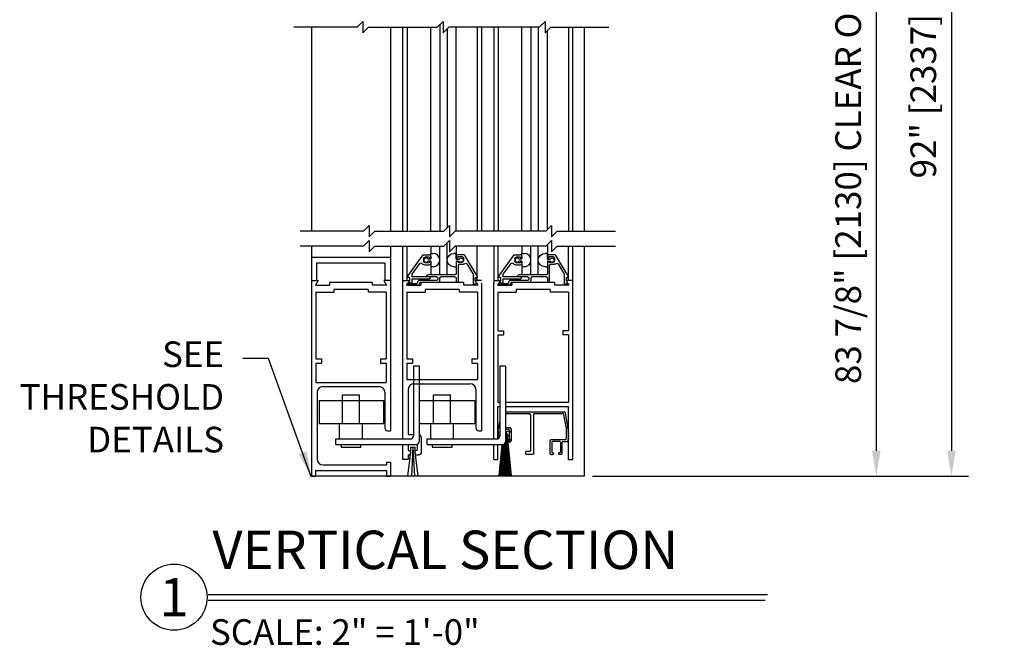
# Model space of a CAD drawing. Extents: x 593 to 1404, y 1272 to 2072.
# Drawn here: x 666 to 687, y 1310 to 1324 of the extents above; entities that cross this region are included whole.
import ezdxf
from ezdxf.enums import TextEntityAlignment as Align

# ---------------------------------------------------------------- set-up
doc = ezdxf.new("R2010")
doc.units = 0
doc.header["$MEASUREMENT"] = 0
doc.header["$PDMODE"] = 2
doc.header["$PDSIZE"] = -2
doc.layers.get('DEFPOINTS').update_dxf_attribs({"linetype": 'CONTINUOUS'})
for name, color, linetype in [('G-DETL-DIMS', 31, 'CONTINUOUS'), ('G-DETL-FINE', 32, 'CONTINUOUS'), ('G-DETL-TEXT', 31, 'CONTINUOUS'), ('G-DETL-TITL', 30, 'CONTINUOUS')]:
    doc.layers.add(name, color=color, linetype=linetype)
doc.styles.add('ROMAND150', font='ROMAND.SHX', dxfattribs={"height": 0.84375})
doc.styles.get("Standard").update_dxf_attribs({"font": 'romans.shx'})
doc.dimstyles.new('DIM6', dxfattribs={"dimscale": 6, "dimtxt": 0.09375, "dimasz": 0.09375, "dimexe": 0.0625, "dimexo": 0.03125, "dimgap": 0.03125, "dimtad": 1, "dimdec": 3, "dimzin": 4, "dimdsep": 46, "dimlunit": 5, "dimtxsty": 'Standard', "dimcen": -0.0625, "dimadec": 0, "dimazin": 0, "dimtfac": 1, "dimtdec": 3, "dimtofl": 0, "dimtmove": 0, "dimatfit": 3, "dimfxl": 0.06, "dimfrac": 2, "dimtolj": 1, "dimtzin": 4, "dimarcsym": 0})
doc.dimstyles.new('DIM6$7', dxfattribs={"dimscale": 6, "dimtxt": 0.09375, "dimasz": 0.09375, "dimexe": 0.0625, "dimexo": 0.03125, "dimgap": 0.03125, "dimtad": 0, "dimdec": 3, "dimzin": 4, "dimdsep": 46, "dimlunit": 5, "dimtxsty": 'Standard', "dimcen": -0.0625, "dimadec": 0, "dimazin": 0, "dimtfac": 1, "dimtdec": 3, "dimtofl": 0, "dimtmove": 0, "dimatfit": 3, "dimfxl": 0.06, "dimfrac": 2, "dimtolj": 1, "dimtzin": 4, "dimarcsym": 0})

# ---------------------------------------------------------------- blocks, each defined once
blk = doc.blocks.new('*D227')
at = {"layer": 'DEFPOINTS', "color": 0, "transparency": 16777216}
for p in [(678.215, 1328.814), (678.215, 1313.649), (684.63, 1313.649)]:
    blk.add_point(p, dxfattribs=at)
at = {"layer": 'G-DETL-DIMS', "color": 0, "lineweight": -2, "transparency": 16777216}
for p, q in [((678.402, 1328.814), (685.005, 1328.814)), ((684.63, 1328.251), (684.63, 1314.211)), ((678.402, 1313.649), (685.005, 1313.649))]:
    blk.add_line(p, q, dxfattribs=at)
at = {"layer": 'G-DETL-DIMS', "color": 0, "transparency": 16777216}
for points in [[(684.536, 1328.251), (684.723, 1328.251), (684.63, 1328.814)], [(684.536, 1314.211), (684.723, 1314.211), (684.63, 1313.649)]]:
    blk.add_solid(points, dxfattribs=at)
at = {"layer": 'G-DETL-DIMS', "color": 0, "transparency": 16777216, "insert": (684.014, 1321.155), "char_height": 0.5625, "attachment_point": 5, "rotation": 90}
blk.add_mtext('\\A1;83 7/8" [2130] CLEAR OPENING', dxfattribs=at)
blk = doc.blocks.new('*D228')
at = {"layer": 'DEFPOINTS', "color": 0, "transparency": 16777216}
for p in [(678.218, 1336.956), (678.215, 1313.649), (686.28, 1313.649)]:
    blk.add_point(p, dxfattribs=at)
at = {"layer": 'G-DETL-DIMS', "color": 0, "lineweight": -2, "transparency": 16777216}
for p, q in [((678.405, 1336.956), (686.655, 1336.956)), ((686.28, 1336.393), (686.28, 1314.211)), ((678.402, 1313.649), (686.655, 1313.649))]:
    blk.add_line(p, q, dxfattribs=at)
at = {"layer": 'G-DETL-DIMS', "color": 0, "transparency": 16777216}
for points in [[(686.186, 1336.393), (686.373, 1336.393), (686.28, 1336.956)], [(686.186, 1314.211), (686.373, 1314.211), (686.28, 1313.649)]]:
    blk.add_solid(points, dxfattribs=at)
at = {"layer": 'G-DETL-DIMS', "color": 0, "transparency": 16777216, "insert": (685.663, 1325.252), "char_height": 0.5625, "attachment_point": 5, "rotation": 90}
blk.add_mtext('\\A1;92" [2337] PACKAGE HEIGHT', dxfattribs=at)

msp = doc.modelspace()

# ---------------------------------------------------------------- linework, layer by layer
at = {"layer": 'G-DETL-FINE'}
for p, q in [((672.2288, 1323.51), (672.2288, 1319.0339)), ((673.9646, 1323.51), (673.9646, 1319.0339)), ((674.2297, 1323.51), (674.2297, 1319.0339)), ((674.329, 1323.51), (674.329, 1319.0339)), ((674.8478, 1319.0339), (674.8478, 1323.51)), ((675.0479, 1323.5652), (675.0479, 1319.0339)), ((675.4097, 1319.0339), (675.4097, 1323.51)), ((675.8693, 1323.51), (675.8693, 1319.0339)), ((675.9659, 1323.51), (675.9659, 1319.0339)), ((676.2307, 1323.51), (676.2307, 1319.0339)), ((676.3295, 1323.51), (676.3295, 1319.0339)), ((676.8485, 1319.0339), (676.8485, 1323.51)), ((677.0486, 1323.51), (677.0486, 1319.0339)), ((677.2103, 1323.51), (677.2103, 1319.0339)), ((677.8698, 1323.51), (677.8698, 1319.0339)), ((677.9665, 1319.0339), (677.9665, 1323.51)), ((678.2148, 1323.51), (678.2148, 1319.0339)), ((675.2096, 1323.4768), (675.2096, 1319.111)), ((677.4104, 1319.0725), (677.4104, 1323.4383)), ((675.2094, 1318.0732), (675.2094, 1318.7776)), ((672.2288, 1318.7007), (672.2288, 1313.6486)), ((673.9646, 1318.7007), (673.9646, 1314.6491)), ((674.2297, 1318.7007), (674.2297, 1314.4703)), ((674.3286, 1317.9525), (674.3286, 1318.7007)), ((674.8476, 1318.7007), (674.8476, 1318.545)), ((674.8476, 1318.545), (674.9006, 1318.545)), ((674.8476, 1318.4205), (674.8476, 1318.545)), ((675.0477, 1318.0732), (675.0477, 1318.7007)), ((675.4095, 1318.545), (675.3564, 1318.545)), ((675.4095, 1318.7007), (675.4095, 1318.5354)), ((675.4095, 1318.4205), (675.4095, 1318.545)), ((675.8689, 1317.9525), (675.8689, 1318.7007)), ((676.2307, 1318.7007), (676.2307, 1317.8915)), ((676.3295, 1317.9525), (676.3295, 1318.7007)), ((676.8485, 1318.7007), (676.8485, 1318.545)), ((676.8485, 1318.4205), (676.8485, 1318.545)), ((676.8485, 1318.545), (676.9016, 1318.545)), ((677.0486, 1318.0732), (677.0486, 1318.7007)), ((677.2103, 1318.0732), (677.2103, 1318.7007)), ((677.4104, 1318.545), (677.3574, 1318.545)), ((677.4104, 1318.7394), (677.4104, 1318.5354)), ((677.4104, 1318.4205), (677.4104, 1318.545)), ((677.8698, 1317.9525), (677.8698, 1318.7007)), ((677.9665, 1314.0147), (677.9665, 1318.7007)), ((678.2148, 1318.7007), (678.2148, 1313.6486)), ((673.9643, 1318.4525), (672.2293, 1318.4525)), ((673.8393, 1318.3275), (672.3393, 1318.3275)), ((672.3393, 1318.3275), (672.3393, 1317.9525)), ((673.8393, 1318.3275), (673.8393, 1317.9525)), ((674.335, 1318.04), (674.6811, 1318.5154)), ((674.6047, 1318.3237), (674.4306, 1318.0846)), ((674.6811, 1318.5154), (674.8068, 1318.5154)), ((674.6917, 1318.4333), (674.6917, 1318.3703)), ((674.8168, 1318.4644), (674.7227, 1318.4644)), ((674.8168, 1318.3393), (674.7227, 1318.3393)), ((674.8476, 1318.4205), (674.7846, 1318.4205)), ((674.8476, 1318.3745), (674.7846, 1318.3745)), ((674.8168, 1318.4644), (674.8168, 1318.4331)), ((674.8478, 1318.4331), (674.8168, 1318.4331)), ((674.8168, 1318.3705), (674.8168, 1318.3393)), ((674.8478, 1318.3705), (674.8168, 1318.3705)), ((674.8476, 1318.3745), (674.8476, 1318.0732)), ((674.8478, 1318.4744), (674.8478, 1318.4331)), ((674.8478, 1318.3705), (674.8478, 1318.3293)), ((675.4095, 1318.4734), (675.4095, 1318.4524)), ((675.4095, 1318.4205), (675.4727, 1318.4205)), ((675.4095, 1318.3745), (675.4095, 1318.2499)), ((675.4095, 1318.3745), (675.4727, 1318.3745)), ((675.4095, 1318.3693), (675.4095, 1318.1042)), ((675.4195, 1318.4423), (675.4305, 1318.4423)), ((675.4195, 1318.3793), (675.4305, 1318.3793)), ((675.4405, 1318.4634), (675.4405, 1318.4524)), ((675.4405, 1318.3693), (675.4405, 1318.3583)), ((675.5801, 1318.5144), (675.4505, 1318.5144)), ((675.4505, 1318.4734), (675.5345, 1318.4734)), ((675.4505, 1318.3483), (675.5345, 1318.3483)), ((675.5655, 1318.4423), (675.5655, 1318.3793)), ((675.5801, 1318.5144), (675.8665, 1318.0378)), ((675.6422, 1318.3121), (675.7766, 1318.0882)), ((676.3359, 1318.04), (676.6821, 1318.5154)), ((676.6056, 1318.3237), (676.4316, 1318.0846)), ((676.6821, 1318.5154), (676.8077, 1318.5154)), ((676.6927, 1318.4333), (676.6927, 1318.3703)), ((676.8177, 1318.4644), (676.7237, 1318.4644)), ((676.8177, 1318.3393), (676.7237, 1318.3393)), ((676.8485, 1318.4205), (676.7855, 1318.4205)), ((676.8485, 1318.3745), (676.7855, 1318.3745)), ((676.8177, 1318.4644), (676.8177, 1318.4331)), ((676.8487, 1318.4331), (676.8177, 1318.4331)), ((676.8177, 1318.3705), (676.8177, 1318.3393)), ((676.8487, 1318.3705), (676.8177, 1318.3705)), ((676.8485, 1318.3745), (676.8485, 1318.0732)), ((676.8487, 1318.4744), (676.8487, 1318.4331)), ((676.8487, 1318.3705), (676.8487, 1318.3293)), ((677.4104, 1318.4734), (677.4104, 1318.4524)), ((677.4104, 1318.4205), (677.4736, 1318.4205)), ((677.4104, 1318.3745), (677.4104, 1318.2499)), ((677.4104, 1318.3745), (677.4736, 1318.3745)), ((677.4104, 1318.3693), (677.4104, 1318.1042)), ((677.4204, 1318.4423), (677.4314, 1318.4423)), ((677.4204, 1318.3793), (677.4314, 1318.3793)), ((677.4414, 1318.4634), (677.4414, 1318.4524)), ((677.4414, 1318.3693), (677.4414, 1318.3583)), ((677.5811, 1318.5144), (677.4514, 1318.5144)), ((677.4514, 1318.4734), (677.5355, 1318.4734)), ((677.4514, 1318.3483), (677.5355, 1318.3483)), ((677.5665, 1318.4423), (677.5665, 1318.3793)), ((677.5811, 1318.5144), (677.8674, 1318.0378)), ((677.6431, 1318.3121), (677.7776, 1318.0882)), ((674.8068, 1318.2883), (674.7227, 1318.2883)), ((674.9006, 1318.2499), (674.8476, 1318.2499)), ((675.3564, 1318.2499), (675.4095, 1318.2499)), ((675.4505, 1318.2763), (675.4505, 1317.9161)), ((675.4815, 1318.3073), (675.5655, 1318.3073)), ((676.8077, 1318.2883), (676.7237, 1318.2883)), ((676.9016, 1318.2499), (676.8485, 1318.2499)), ((677.3574, 1318.2499), (677.4104, 1318.2499)), ((677.4514, 1318.2763), (677.4514, 1317.9161)), ((677.4824, 1318.3073), (677.5665, 1318.3073)), ((672.2286, 1317.9525), (672.3772, 1317.9525)), ((672.3772, 1317.9525), (672.3148, 1317.8445)), ((673.5648, 1317.9055), (672.6284, 1317.9055)), ((672.6284, 1317.9055), (672.6284, 1317.8445)), ((673.5648, 1317.9055), (673.5648, 1317.8445)), ((673.9646, 1317.9525), (673.8159, 1317.9525)), ((673.8159, 1317.9525), (673.8781, 1317.8445)), ((674.2295, 1317.9525), (674.3782, 1317.9525)), ((674.3782, 1317.9525), (674.3158, 1317.8445)), ((674.326, 1317.8601), (674.338, 1317.8811)), ((674.3468, 1317.8861), (674.5379, 1317.8861)), ((674.3796, 1318.0151), (674.3476, 1318.0151)), ((674.3796, 1317.9525), (674.3572, 1317.9135)), ((674.4306, 1317.8901), (674.3706, 1317.8901)), ((674.3796, 1318.0151), (674.3796, 1317.9525)), ((674.4306, 1318.0846), (674.4306, 1318.0292)), ((674.8168, 1318.0292), (674.4306, 1318.0292)), ((674.4306, 1317.9781), (674.4306, 1317.8901)), ((674.8168, 1317.9781), (674.4306, 1317.9781)), ((674.5579, 1317.9079), (674.5579, 1317.9061)), ((674.9713, 1317.9491), (674.5989, 1317.9491)), ((675.0023, 1317.9061), (674.6189, 1317.9061)), ((675.5657, 1317.9055), (674.6293, 1317.9055)), ((674.6293, 1317.9055), (674.6293, 1317.8445)), ((675.3785, 1318.0732), (674.7808, 1318.0732)), ((674.9713, 1318.0322), (674.7808, 1318.0322)), ((674.8168, 1318.0292), (674.8424, 1318.0035)), ((674.8424, 1318.0035), (674.8168, 1317.9781)), ((675.0023, 1318.0011), (675.0023, 1317.9799)), ((675.0433, 1318.0011), (675.0433, 1317.9469)), ((675.3785, 1318.0322), (675.0743, 1318.0322)), ((675.4095, 1318.0011), (675.4095, 1317.9161)), ((675.4405, 1317.9061), (675.4195, 1317.9061)), ((675.5657, 1317.9055), (675.5657, 1317.8445)), ((675.7766, 1318.0882), (675.7766, 1317.8751)), ((675.9655, 1317.9525), (675.8169, 1317.9525)), ((675.8169, 1317.9525), (675.8791, 1317.8445)), ((675.8177, 1318.0041), (675.8177, 1317.9521)), ((675.8177, 1317.9521), (675.8497, 1317.8967)), ((675.8277, 1318.0141), (675.8531, 1318.0141)), ((675.8481, 1317.8847), (675.8315, 1317.8679)), ((675.9655, 1317.8915), (675.9655, 1314.6491)), ((676.2305, 1317.9525), (676.3791, 1317.9525)), ((676.2307, 1317.9525), (676.3791, 1317.9525)), ((676.2307, 1314.4703), (676.2307, 1317.8915)), ((676.3791, 1317.9525), (676.3167, 1317.8445)), ((676.3269, 1317.8601), (676.3389, 1317.8811)), ((676.3477, 1317.8861), (676.5388, 1317.8861)), ((676.3805, 1318.0151), (676.3485, 1318.0151)), ((676.3805, 1317.9525), (676.3581, 1317.9135)), ((676.4316, 1317.8901), (676.3715, 1317.8901)), ((676.3805, 1318.0151), (676.3805, 1317.9525)), ((676.4316, 1318.0846), (676.4316, 1318.0292)), ((676.8177, 1318.0292), (676.4316, 1318.0292)), ((676.8177, 1317.9781), (676.4316, 1317.9781)), ((676.4316, 1317.9781), (676.4316, 1317.8901)), ((676.5588, 1317.9079), (676.5588, 1317.9061)), ((676.9722, 1317.9491), (676.5998, 1317.9491)), ((677.0032, 1317.9061), (676.6198, 1317.9061)), ((677.5667, 1317.9055), (676.6302, 1317.9055)), ((676.6302, 1317.9055), (676.6302, 1317.8445)), ((677.3794, 1318.0732), (676.7817, 1318.0732)), ((676.9722, 1318.0322), (676.7817, 1318.0322)), ((676.8177, 1318.0292), (676.8433, 1318.0035)), ((676.8433, 1318.0035), (676.8177, 1317.9781)), ((677.0032, 1318.0011), (677.0032, 1317.9799)), ((677.0442, 1318.0011), (677.0442, 1317.9469)), ((677.3794, 1318.0322), (677.0753, 1318.0322)), ((677.4104, 1318.0011), (677.4104, 1317.9161)), ((677.4414, 1317.9061), (677.4204, 1317.9061)), ((677.5667, 1317.9055), (677.5667, 1317.8445)), ((677.7776, 1318.0882), (677.7776, 1317.8751)), ((677.9665, 1317.9525), (677.8178, 1317.9525)), ((677.8178, 1317.9525), (677.88, 1317.8445)), ((677.8186, 1318.0041), (677.8186, 1317.9521)), ((677.8186, 1317.9521), (677.8506, 1317.8967)), ((677.8286, 1318.0141), (677.854, 1318.0141)), ((677.849, 1317.8847), (677.8324, 1317.8679)), ((672.3148, 1317.8445), (672.6284, 1317.8445)), ((672.3218, 1317.6904), (672.3218, 1316.2259)), ((672.3218, 1317.6904), (672.7214, 1317.6904)), ((673.4718, 1317.7514), (672.7214, 1317.7514)), ((672.7214, 1317.7514), (672.7214, 1317.6904)), ((673.4718, 1317.7514), (673.4718, 1317.6904)), ((673.8715, 1317.6904), (673.4718, 1317.6904)), ((673.8781, 1317.8445), (673.5648, 1317.8445)), ((673.8715, 1317.6904), (673.8715, 1316.2259)), ((674.3158, 1317.8445), (674.6293, 1317.8445)), ((674.3228, 1317.6904), (674.3228, 1316.2259)), ((674.3228, 1317.6904), (674.7227, 1317.6904)), ((674.5579, 1317.8451), (674.3346, 1317.8451)), ((675.4731, 1317.7514), (674.7227, 1317.7514)), ((674.7227, 1317.7514), (674.7227, 1317.6904)), ((675.4731, 1317.7514), (675.4731, 1317.6904)), ((675.8729, 1317.6904), (675.4731, 1317.6904)), ((675.8791, 1317.8445), (675.5657, 1317.8445)), ((675.8245, 1317.8651), (675.7866, 1317.8651)), ((675.8725, 1317.6904), (675.8725, 1316.2259)), ((676.3167, 1317.8445), (676.6302, 1317.8445)), ((676.3237, 1317.6904), (676.3237, 1316.8455)), ((676.3237, 1317.6904), (676.7233, 1317.6904)), ((676.5588, 1317.8451), (676.3355, 1317.8451)), ((677.4736, 1317.7514), (676.7233, 1317.7514)), ((676.7233, 1317.7514), (676.7233, 1317.6904)), ((677.4736, 1317.7514), (677.4736, 1317.6904)), ((677.8734, 1317.6904), (677.4736, 1317.6904)), ((677.88, 1317.8445), (677.5667, 1317.8445)), ((677.8254, 1317.8651), (677.7876, 1317.8651)), ((677.8734, 1317.6904), (677.8734, 1316.8455)), ((672.2281, 1317.2255), (672.2299, 1313.6486)), ((676.3237, 1316.8455), (676.4488, 1316.8455)), ((676.4488, 1316.8455), (676.4488, 1316.7524)), ((677.7484, 1316.8455), (677.7484, 1316.7524)), ((677.8734, 1316.8455), (677.7484, 1316.8455)), ((676.3237, 1316.7524), (676.3237, 1315.2788)), ((676.3237, 1316.7524), (676.4488, 1316.7524)), ((677.8734, 1316.7524), (677.7484, 1316.7524)), ((677.8734, 1316.7524), (677.8734, 1315.2788)), ((672.3218, 1316.2259), (672.4469, 1316.2259)), ((672.4469, 1316.2259), (672.4469, 1316.1328)), ((673.7465, 1316.2259), (673.7465, 1316.1328)), ((673.7465, 1316.2259), (673.8715, 1316.2259)), ((674.3228, 1316.2259), (674.4478, 1316.2259)), ((674.4478, 1316.2259), (674.4478, 1316.1328)), ((675.7474, 1316.2259), (675.8725, 1316.2259)), ((675.7474, 1316.2259), (675.7474, 1316.1328)), ((672.3218, 1316.1328), (672.4469, 1316.1328)), ((672.3218, 1316.1328), (672.3218, 1315.7117)), ((673.7465, 1316.1328), (673.8715, 1316.1328)), ((673.8715, 1316.1328), (673.8715, 1315.7978)), ((673.8715, 1316.0723), (673.8715, 1315.7117)), ((674.3228, 1316.1328), (674.4478, 1316.1328)), ((674.3228, 1316.1328), (674.3228, 1315.7743)), ((674.469, 1316.0729), (674.469, 1314.5329)), ((674.469, 1316.0729), (674.5941, 1316.0729)), ((674.5941, 1316.0729), (674.5941, 1314.4078)), ((675.7474, 1316.1328), (675.8725, 1316.1328)), ((675.8725, 1316.1328), (675.8725, 1315.7743)), ((676.3622, 1316.0729), (676.3622, 1314.5329)), ((676.3622, 1316.0729), (676.4873, 1316.0729)), ((676.4873, 1316.0729), (676.4873, 1314.4078)), ((674.3228, 1315.7743), (675.8725, 1315.7743)), ((672.3218, 1315.7117), (673.8715, 1315.7117)), ((672.4789, 1315.6187), (673.7145, 1315.6187)), ((674.3548, 1315.5562), (674.3548, 1314.5646)), ((674.4798, 1315.6812), (675.7154, 1315.6812)), ((675.8405, 1315.5562), (675.8405, 1314.7116)), ((672.3538, 1315.4936), (672.3538, 1314.0238)), ((672.3956, 1315.3123), (673.8125, 1315.3123)), ((672.3956, 1315.3123), (672.3956, 1314.8121)), ((672.9091, 1315.4374), (673.2843, 1315.4374)), ((672.9091, 1314.8121), (672.9091, 1315.4374)), ((673.2843, 1314.8121), (673.2843, 1315.4374)), ((673.8125, 1315.3123), (673.8125, 1314.8121)), ((673.8395, 1315.4936), (673.8395, 1314.7116)), ((674.5941, 1315.3123), (675.8134, 1315.3123)), ((674.91, 1315.4374), (675.2852, 1315.4374)), ((674.91, 1314.8121), (674.91, 1315.4374)), ((675.2852, 1314.8121), (675.2852, 1315.4374)), ((675.8134, 1315.3123), (675.8134, 1314.8121)), ((676.3237, 1315.2788), (676.3622, 1315.2788)), ((676.3237, 1314.4751), (676.3237, 1315.1857)), ((676.3237, 1315.1857), (676.3622, 1315.1857)), ((676.4873, 1315.2788), (677.8734, 1315.2788)), ((676.4873, 1315.1857), (677.8734, 1315.1857)), ((676.4873, 1315.0681), (677.7761, 1315.0681)), ((677.8734, 1314.0147), (677.8734, 1315.1857)), ((676.4873, 1315.029), (677.006, 1315.029)), ((677.0354, 1314.9996), (677.0354, 1314.2116)), ((677.1039, 1314.9996), (677.1039, 1314.1432)), ((677.1332, 1315.029), (677.7433, 1315.029)), ((677.8207, 1314.7296), (677.7722, 1315.0047)), ((677.8689, 1314.6817), (677.805, 1315.0438)), ((672.3956, 1314.8121), (673.8125, 1314.8121)), ((672.8466, 1314.4703), (672.8466, 1314.8121)), ((673.3468, 1314.4703), (673.3468, 1314.8121)), ((673.9021, 1314.6491), (673.9646, 1314.6491)), ((674.5941, 1314.8121), (675.8134, 1314.8121)), ((674.8475, 1314.4703), (674.8475, 1314.8121)), ((675.3477, 1314.4703), (675.3477, 1314.8121)), ((675.903, 1314.6491), (675.9655, 1314.6491)), ((676.3287, 1314.6623), (676.3183, 1314.6519)), ((676.3377, 1314.6325), (676.3183, 1314.6519)), ((676.333, 1314.6817), (676.3622, 1314.8475)), ((676.333, 1314.6726), (676.333, 1314.6817)), ((676.4873, 1314.7208), (676.5817, 1314.7208)), ((676.4873, 1314.6817), (676.5573, 1314.6817)), ((676.5812, 1314.6465), (676.5646, 1314.6465)), ((676.5719, 1314.667), (676.5719, 1314.4518)), ((676.5812, 1314.6298), (676.5812, 1314.6465)), ((676.6111, 1314.6915), (676.6111, 1314.4273)), ((677.8207, 1314.7296), (677.8207, 1314.4807)), ((677.8641, 1314.6325), (677.8835, 1314.6519)), ((677.8689, 1314.6726), (677.8689, 1314.6817)), ((677.8732, 1314.6623), (677.8835, 1314.6519)), ((672.7619, 1314.4703), (674.4065, 1314.4703)), ((672.7619, 1314.3453), (672.7619, 1314.4703)), ((674.3548, 1314.5646), (674.469, 1314.5646)), ((674.6409, 1314.502), (674.6409, 1314.1809)), ((674.7712, 1314.4703), (676.2997, 1314.4703)), ((674.7712, 1314.3453), (674.7712, 1314.4703)), ((676.3377, 1314.6117), (676.3183, 1314.5923)), ((676.3373, 1314.5733), (676.3183, 1314.5923)), ((676.3373, 1314.5526), (676.3183, 1314.5336)), ((676.3377, 1314.5142), (676.3183, 1314.5336)), ((676.3377, 1314.4934), (676.3183, 1314.474)), ((676.3189, 1314.4734), (676.3183, 1314.474)), ((676.5323, 1314.5419), (676.4855, 1314.4951)), ((676.4891, 1314.6059), (676.4873, 1314.6041)), ((676.4919, 1314.6052), (676.4873, 1314.6006)), ((676.4945, 1314.6044), (676.4873, 1314.5972)), ((676.4873, 1314.6038), (676.5325, 1314.5586)), ((676.4971, 1314.6035), (676.4873, 1314.5937)), ((676.4995, 1314.6025), (676.4873, 1314.5903)), ((676.5019, 1314.6014), (676.4873, 1314.5868)), ((676.4873, 1314.6004), (676.5329, 1314.5548)), ((676.5041, 1314.6002), (676.4873, 1314.5833)), ((676.5063, 1314.5989), (676.4873, 1314.5799)), ((676.5084, 1314.5975), (676.4873, 1314.5764)), ((676.4873, 1314.5969), (676.533, 1314.5512)), ((676.5104, 1314.5961), (676.4873, 1314.573)), ((676.5124, 1314.5946), (676.4873, 1314.5695)), ((676.4873, 1314.5935), (676.533, 1314.5478)), ((676.5142, 1314.593), (676.4873, 1314.566)), ((676.516, 1314.5913), (676.4873, 1314.5626)), ((676.4873, 1314.59), (676.5327, 1314.5446)), ((676.5177, 1314.5896), (676.4873, 1314.5591)), ((676.5194, 1314.5877), (676.4873, 1314.5557)), ((676.4873, 1314.5865), (676.5323, 1314.5416)), ((676.5209, 1314.5858), (676.4873, 1314.5522)), ((676.5224, 1314.5839), (676.4873, 1314.5487)), ((676.4873, 1314.5831), (676.5317, 1314.5387)), ((676.5238, 1314.5818), (676.4873, 1314.5453)), ((676.5251, 1314.5797), (676.4873, 1314.5418)), ((676.4873, 1314.5796), (676.531, 1314.5359)), ((676.5264, 1314.5775), (676.4873, 1314.5384)), ((676.4873, 1314.5762), (676.5302, 1314.5332)), ((676.5275, 1314.5752), (676.4873, 1314.5349)), ((676.5286, 1314.5728), (676.4873, 1314.5315)), ((676.4873, 1314.5727), (676.5293, 1314.5307)), ((676.5296, 1314.5703), (676.4873, 1314.528)), ((676.4873, 1314.5692), (676.5283, 1314.5282)), ((676.5305, 1314.5677), (676.4873, 1314.5245)), ((676.4873, 1314.5658), (676.5272, 1314.5259)), ((676.5312, 1314.565), (676.4873, 1314.5211)), ((676.4873, 1314.5623), (676.526, 1314.5236)), ((676.5319, 1314.5622), (676.4873, 1314.5176)), ((676.5324, 1314.5593), (676.4873, 1314.5142)), ((676.4873, 1314.5589), (676.5248, 1314.5214)), ((676.5328, 1314.5562), (676.4873, 1314.5107)), ((676.4873, 1314.5554), (676.5234, 1314.5193)), ((676.533, 1314.553), (676.4873, 1314.5072)), ((676.4873, 1314.552), (676.522, 1314.5173)), ((676.533, 1314.5495), (676.4873, 1314.5038)), ((676.4873, 1314.5485), (676.5205, 1314.5153)), ((676.5328, 1314.5459), (676.4873, 1314.5003)), ((676.4873, 1314.545), (676.5189, 1314.5135)), ((676.4873, 1314.5416), (676.5172, 1314.5117)), ((676.4873, 1314.5381), (676.5155, 1314.5099)), ((676.4873, 1314.5347), (676.5137, 1314.5083)), ((676.4873, 1314.5312), (676.5118, 1314.5067)), ((676.4873, 1314.5277), (676.5098, 1314.5052)), ((676.4873, 1314.5243), (676.5078, 1314.5038)), ((676.4873, 1314.5208), (676.5057, 1314.5025)), ((676.4873, 1314.5174), (676.5035, 1314.5012)), ((676.4873, 1314.5139), (676.5012, 1314.5)), ((676.4873, 1314.5105), (676.4988, 1314.4989)), ((676.4873, 1314.507), (676.4963, 1314.498)), ((676.4873, 1314.5035), (676.4938, 1314.4971)), ((676.4873, 1314.5001), (676.4911, 1314.4963)), ((676.4873, 1314.4966), (676.4883, 1314.4956)), ((676.4873, 1314.4371), (676.5812, 1314.4371)), ((676.4883, 1314.5509), (676.514, 1313.6494)), ((676.4885, 1314.6061), (676.5318, 1314.5628)), ((676.5315, 1314.5376), (676.4898, 1314.496)), ((676.4932, 1314.6049), (676.5305, 1314.5675)), ((676.4942, 1314.5509), (676.5264, 1313.65)), ((676.53, 1314.5327), (676.4947, 1314.4974)), ((676.4986, 1314.6029), (676.5285, 1314.573)), ((676.5, 1314.5509), (676.537, 1313.6507)), ((676.5277, 1314.5269), (676.5005, 1314.4997)), ((676.5057, 1314.5993), (676.5249, 1314.58)), ((676.5059, 1314.5509), (676.5478, 1313.6515)), ((676.5231, 1314.5188), (676.5086, 1314.5044)), ((676.5118, 1314.5509), (676.5616, 1313.6527)), ((676.5176, 1314.5509), (676.5746, 1313.654)), ((676.5235, 1314.5509), (676.5864, 1313.6561)), ((676.5294, 1314.4867), (676.5999, 1313.6571)), ((676.5573, 1314.4371), (676.5304, 1314.4371)), ((676.5304, 1314.4371), (676.5304, 1314.4127)), ((676.5352, 1314.4703), (676.6114, 1313.6588)), ((676.5812, 1314.4371), (676.5812, 1314.4537)), ((677.4651, 1314.422), (677.4651, 1314.1578)), ((677.7913, 1314.4513), (677.4945, 1314.4513)), ((677.8598, 1314.4442), (677.8598, 1314.4273)), ((677.8598, 1314.4442), (677.8598, 1314.4269)), ((677.8641, 1314.6117), (677.8835, 1314.5923)), ((677.8641, 1314.5142), (677.8835, 1314.5336)), ((677.8641, 1314.4934), (677.8835, 1314.474)), ((677.8641, 1314.4546), (677.8835, 1314.474)), ((677.8646, 1314.5733), (677.8835, 1314.5923)), ((677.8646, 1314.5526), (677.8835, 1314.5336)), ((672.7619, 1314.3453), (674.5315, 1314.3453)), ((672.8778, 1314.3453), (672.8778, 1314.2904)), ((672.8778, 1314.2904), (673.3155, 1314.2904)), ((673.3155, 1314.2904), (673.3155, 1314.3453)), ((674.2297, 1314.3453), (674.2297, 1314.0238)), ((674.3548, 1314.3453), (674.3548, 1314.2384)), ((674.3818, 1314.2114), (674.4028, 1314.2114)), ((674.4028, 1314.289), (674.4998, 1314.289)), ((674.4028, 1314.289), (674.4028, 1314.1874)), ((674.4028, 1314.2114), (674.4028, 1314.1494)), ((674.4513, 1314.289), (674.4227, 1313.6486)), ((674.4513, 1314.289), (674.4943, 1313.6486)), ((674.4998, 1314.289), (674.4998, 1314.1874)), ((674.4998, 1314.2114), (674.4998, 1314.1494)), ((674.5208, 1314.2114), (674.4998, 1314.2114)), ((674.5479, 1314.3474), (674.5479, 1314.2384)), ((674.7712, 1314.3453), (676.4248, 1314.3453)), ((674.8788, 1314.3453), (674.8788, 1314.2904)), ((674.8788, 1314.2904), (675.3165, 1314.2904)), ((675.3165, 1314.2904), (675.3165, 1314.3453)), ((676.2307, 1314.0147), (676.2307, 1314.3453)), ((676.3237, 1314.0147), (676.3237, 1314.3453)), ((676.4065, 1314.3453), (676.3417, 1313.6588)), ((676.4121, 1314.3453), (676.3532, 1313.6571)), ((676.4155, 1314.3453), (676.3667, 1313.6554)), ((676.4228, 1314.3453), (676.3785, 1313.654)), ((676.4303, 1314.3455), (676.3915, 1313.6527)), ((676.438, 1314.3467), (676.4053, 1313.6515)), ((676.4451, 1314.3487), (676.4161, 1313.6507)), ((676.4522, 1314.3516), (676.4267, 1313.65)), ((676.4596, 1314.3559), (676.4391, 1313.6494)), ((676.4663, 1314.3611), (676.4482, 1313.6491)), ((676.4738, 1314.3691), (676.4613, 1313.6488)), ((676.4769, 1314.3733), (676.4765, 1313.6486)), ((676.4795, 1314.3775), (676.4918, 1313.6488)), ((676.4863, 1314.3966), (676.5049, 1313.6491)), ((676.5817, 1314.398), (676.545, 1314.398)), ((677.5042, 1314.3975), (677.5042, 1314.1823)), ((677.6803, 1314.4122), (677.5189, 1314.4122)), ((677.695, 1314.3975), (677.695, 1314.1823)), ((677.7341, 1314.1578), (677.7341, 1314.3975)), ((677.7488, 1314.4122), (677.8451, 1314.4122)), ((674.2297, 1314.0238), (674.3548, 1314.0238)), ((674.4028, 1314.1874), (674.3402, 1313.6486)), ((674.3548, 1314.1184), (674.3718, 1314.1184)), ((674.3548, 1314.1184), (674.3548, 1314.0238)), ((674.4998, 1314.1874), (674.5625, 1313.6486)), ((674.5308, 1314.1184), (674.5784, 1314.1184)), ((676.2307, 1314.0147), (676.3237, 1314.0147)), ((676.9351, 1314.1432), (676.9351, 1314.197)), ((677.0207, 1314.197), (676.9351, 1314.197)), ((677.0892, 1314.1285), (676.9498, 1314.1285)), ((677.0158, 1314.1627), (677.0158, 1314.1627)), ((677.4945, 1314.1285), (677.5311, 1314.1285)), ((677.5189, 1314.1676), (677.5458, 1314.1676)), ((677.5458, 1314.1676), (677.5458, 1314.1432)), ((677.6803, 1314.1676), (677.6534, 1314.1676)), ((677.6534, 1314.1676), (677.6534, 1314.1432)), ((677.7048, 1314.1285), (677.6681, 1314.1285)), ((677.8734, 1314.0147), (677.9665, 1314.0147)), ((672.3151, 1313.7737), (673.8783, 1313.7737)), ((672.3151, 1313.7737), (672.3151, 1313.6486)), ((672.4789, 1313.8988), (673.8783, 1313.8988)), ((673.8783, 1313.9613), (673.9646, 1313.9613)), ((673.8783, 1313.9613), (673.8783, 1313.8988)), ((673.8783, 1313.7737), (673.8783, 1313.6486)), ((673.9646, 1313.9613), (673.9646, 1313.6486)), ((672.2288, 1313.6486), (672.3151, 1313.6486)), ((678.2148, 1313.6486), (672.2299, 1313.6486)), ((673.8783, 1313.6486), (673.9646, 1313.6486))]:
    msp.add_line(p, q, dxfattribs=at)
for centre, radius, start, end in [((674.9002, 1318.3975), 0.1477, 270.2026, 89.7974), ((676.9012, 1318.3975), 0.1477, 270.2026, 89.7974), ((674.7442, 1318.3975), 0.0466, 29.646, 330.3539), ((674.8068, 1318.4744), 0.041, 0, 90), ((675.4505, 1318.4734), 0.041, 90, 180), ((675.4195, 1318.4524), 0.01, 180, 270), ((675.4195, 1318.3693), 0.01, 90, 180), ((675.4505, 1318.4634), 0.01, 90, 180), ((675.4505, 1318.3583), 0.01, 180, 270), ((675.5345, 1318.3793), 0.031, 270, 0), ((676.7451, 1318.3975), 0.0466, 29.646, 330.3539), ((676.8077, 1318.4744), 0.041, 0, 90), ((677.4514, 1318.4734), 0.041, 90, 180), ((677.4204, 1318.4524), 0.01, 180, 270), ((677.4204, 1318.3693), 0.01, 90, 180), ((677.4514, 1318.4634), 0.01, 90, 180), ((677.4514, 1318.3583), 0.01, 180, 270), ((677.5355, 1318.3793), 0.031, 270, 0), ((675.4815, 1318.2763), 0.031, 90, 179.8528), ((677.4824, 1318.2763), 0.031, 90, 179.8528), ((674.5989, 1317.9081), 0.041, 90.1339, 180.1339), ((674.6189, 1317.8861), 0.02, 90, 180), ((675.0743, 1318.0011), 0.031, 90, 180), ((675.4195, 1317.9161), 0.01, 180, 270), ((675.8277, 1318.0041), 0.01, 90, 180), ((676.5998, 1317.9081), 0.041, 90.1339, 180.1339), ((676.6198, 1317.8861), 0.02, 90, 180), ((677.0753, 1318.0011), 0.031, 90, 180), ((677.4204, 1317.9161), 0.01, 180, 270), ((677.8286, 1318.0041), 0.01, 90, 180), ((674.3346, 1317.8551), 0.01, 150.0001, 270.0005), ((675.7866, 1317.8751), 0.01, 180, 270), ((676.3355, 1317.8551), 0.01, 150.0001, 270.0005), ((677.7876, 1317.8751), 0.01, 180, 270), ((672.4789, 1315.4936), 0.1251, 90, 180), ((673.7145, 1315.4936), 0.1251, 0, 90), ((674.4798, 1315.5562), 0.1251, 90, 180), ((675.7154, 1315.5562), 0.1251, 0, 90), ((677.7761, 1315.0387), 0.0293, 10, 90), ((677.006, 1314.9996), 0.0293, 0, 90), ((677.1332, 1314.9996), 0.0293, 90, 180), ((677.7433, 1314.9996), 0.0293, 10, 90), ((673.9021, 1314.7116), 0.0625, 180, 270), ((675.903, 1314.7116), 0.0625, 180, 270), ((676.3183, 1314.6726), 0.0147, 315, 0), ((676.4765, 1314.8712), 0.2414, 272.5502, 291.39302), ((676.5573, 1314.667), 0.0147, 0, 90), ((676.5817, 1314.6915), 0.0293, 0, 90), ((677.8835, 1314.6726), 0.0147, 180, 225), ((674.4065, 1314.5329), 0.0625, 270, 0), ((674.5784, 1314.502), 0.0625, 0, 75.4701), ((676.2997, 1314.5329), 0.0625, 270, 0), ((676.3269, 1314.5629), 0.0147, 315, 45), ((676.3274, 1314.6221), 0.0147, 315, 45), ((676.3274, 1314.5038), 0.0147, 315, 45), ((676.4765, 1314.5509), 0.0579, 339.66927, 79.30595), ((676.4765, 1314.5509), 0.0565, 280.95927, 79.04073), ((676.6092, 1314.5061), 0.0822, 160.16804, 237.11886), ((676.5573, 1314.4518), 0.0147, 270, 0), ((676.806, 1314.5418), 0.2414, 158.60698, 201.39302), ((676.5817, 1314.4273), 0.0293, 270, 0), ((677.4945, 1314.422), 0.0293, 90, 180), ((677.7913, 1314.4807), 0.0293, 270, 0), ((677.8451, 1314.4269), 0.0147, 270, 0), ((677.8745, 1314.6221), 0.0147, 135, 225), ((677.8745, 1314.5038), 0.0147, 135, 225), ((677.8745, 1314.4442), 0.0147, 135, 180), ((677.8749, 1314.5629), 0.0147, 135, 225), ((674.3818, 1314.2384), 0.027, 180, 270), ((674.5315, 1314.4078), 0.0625, 270, 0), ((676.4248, 1314.4078), 0.0625, 270, 0), ((676.545, 1314.4127), 0.0147, 180, 270), ((677.0207, 1314.2116), 0.0147, 270, 0), ((677.5189, 1314.3975), 0.0147, 90, 180), ((677.6803, 1314.3975), 0.0147, 0, 90), ((677.7488, 1314.3975), 0.0147, 90, 180), ((672.4789, 1314.0238), 0.1251, 180, 270), ((674.5308, 1314.1494), 0.031, 180, 269.8528), ((676.9498, 1314.1432), 0.0147, 180, 270), ((677.0892, 1314.1432), 0.0147, 270, 0), ((677.4945, 1314.1578), 0.0293, 180, 270), ((677.5189, 1314.1823), 0.0147, 180, 270), ((677.5311, 1314.1432), 0.0147, 270, 0), ((677.6681, 1314.1432), 0.0147, 180, 270), ((677.6803, 1314.1823), 0.0147, 270, 0), ((677.7048, 1314.1578), 0.0293, 270, 0)]:
    msp.add_arc(centre, radius, start, end, dxfattribs=at)
at = {"layer": 'G-DETL-FINE', "extrusion": (0, 0, -1)}
for centre, radius, start, end in [((-675.357, 1318.3975), 0.1477, 270.2002, 89.7949), ((-677.358, 1318.3975), 0.1477, 270.2002, 89.7949), ((-674.6299, 1318.3053), 0.0312, 36.0517, 145.0276), ((-674.7227, 1318.3703), 0.082, 270, 325.0281), ((-674.7227, 1318.4333), 0.031, 0, 90), ((-674.7227, 1318.3703), 0.031, 270, 0), ((-674.8068, 1318.3293), 0.041, 180, 270), ((-675.4305, 1318.4524), 0.01, 180, 270), ((-675.4305, 1318.3693), 0.01, 90, 180), ((-675.5131, 1318.3975), 0.0466, 29.6436, 330.3515), ((-675.5345, 1318.4423), 0.031, 90, 180), ((-675.5655, 1318.3483), 0.041, 229.9269, 270), ((-675.6154, 1318.2959), 0.0312, 46.4265, 149), ((-676.6308, 1318.3053), 0.0312, 36.0517, 145.0276), ((-676.7237, 1318.3703), 0.082, 270, 325.0281), ((-676.7237, 1318.4333), 0.031, 0, 90), ((-676.7237, 1318.3703), 0.031, 270, 0), ((-676.8077, 1318.3293), 0.041, 180, 270), ((-677.4314, 1318.4524), 0.01, 180, 270), ((-677.4314, 1318.3693), 0.01, 90, 180), ((-677.5141, 1318.3975), 0.0466, 29.6436, 330.3515), ((-677.5355, 1318.4423), 0.031, 90, 180), ((-677.5665, 1318.3483), 0.041, 229.9269, 270), ((-677.6163, 1318.2959), 0.0312, 46.4265, 149), ((-675.3785, 1318.1042), 0.031, 180, 270), ((-677.3794, 1318.1042), 0.031, 180, 270), ((-674.3476, 1318.0308), 0.0156, 270, 36.0529), ((-674.3468, 1317.8761), 0.01, 30.0008, 90.0002), ((-674.3706, 1317.9057), 0.0156, 270, 30.0015), ((-674.5379, 1317.9061), 0.02, 180, 270), ((-674.5579, 1317.8861), 0.041, 180, 270), ((-674.7808, 1318.0526), 0.0204, 270, 90), ((-674.9713, 1318.0011), 0.031, 90, 180), ((-674.9713, 1317.9801), 0.031, 180.1472, 270), ((-675.0023, 1317.9471), 0.041, 180, 270), ((-675.3785, 1318.0011), 0.031, 90, 180), ((-675.4405, 1317.9161), 0.01, 180, 270), ((-675.8411, 1317.8917), 0.01, 150.0003, 224.9986), ((-675.8531, 1318.0298), 0.0156, 149, 270), ((-676.3485, 1318.0308), 0.0156, 270, 36.0529), ((-676.3477, 1317.8761), 0.01, 30.0008, 90.0002), ((-676.3715, 1317.9057), 0.0156, 270, 30.0015), ((-676.5388, 1317.9061), 0.02, 180, 270), ((-676.5588, 1317.8861), 0.041, 180, 270), ((-676.7817, 1318.0526), 0.0204, 270, 90), ((-676.9722, 1318.0011), 0.031, 90, 180), ((-676.9722, 1317.9801), 0.031, 180.1472, 270), ((-677.0032, 1317.9471), 0.041, 180, 270), ((-677.3794, 1318.0011), 0.031, 90, 180), ((-677.4414, 1317.9161), 0.01, 180, 270), ((-677.842, 1317.8917), 0.01, 150.0003, 224.9986), ((-677.854, 1318.0298), 0.0156, 149, 270), ((-675.8245, 1317.8751), 0.01, 225.0034, 270.0002), ((-677.8254, 1317.8751), 0.01, 225.0034, 270.0002), ((-674.5208, 1314.2384), 0.027, 180.1103, 270), ((-674.3718, 1314.1494), 0.031, 180, 270), ((-674.5784, 1314.1809), 0.0625, 180, 270)]:
    msp.add_arc(centre, radius, start, end, dxfattribs=at)
at = {"layer": 'G-DETL-TEXT'}
for p, q in [((673.2301, 1323.51), (671.8403, 1323.51)), ((673.2301, 1323.51), (673.3552, 1323.6351)), ((673.3552, 1323.6351), (673.3552, 1323.385)), ((673.3552, 1323.385), (673.4802, 1323.51)), ((673.4802, 1323.51), (674.2386, 1323.51)), ((674.2344, 1323.51), (674.9927, 1323.51)), ((674.9927, 1323.51), (675.1178, 1323.6351)), ((675.1178, 1323.6351), (675.1178, 1323.385)), ((675.1178, 1323.385), (675.2428, 1323.51)), ((677.232, 1323.51), (675.2428, 1323.51)), ((677.232, 1323.51), (677.3571, 1323.6351)), ((677.3571, 1323.6351), (677.3571, 1323.385)), ((677.3571, 1323.385), (677.4821, 1323.51)), ((677.4821, 1323.51), (678.7615, 1323.51)), ((673.3699, 1319.0339), (671.98, 1319.0339)), ((673.3699, 1319.0339), (673.4949, 1319.1589)), ((673.4949, 1319.1589), (673.4949, 1318.9088)), ((673.4949, 1318.9088), (673.62, 1319.0339)), ((673.62, 1319.0339), (674.3629, 1319.0339)), ((674.3741, 1319.0339), (675.1325, 1319.0339)), ((675.1325, 1319.0339), (675.2575, 1319.1589)), ((675.2575, 1319.1589), (675.2575, 1318.9088)), ((675.2575, 1318.9088), (675.3826, 1319.0339)), ((677.3717, 1319.0339), (675.3826, 1319.0339)), ((677.3717, 1319.0339), (677.4968, 1319.1589)), ((677.4968, 1319.1589), (677.4968, 1318.9088)), ((677.4968, 1318.9088), (677.6219, 1319.0339)), ((677.6219, 1319.0339), (678.9013, 1319.0339)), ((673.3699, 1318.7007), (673.4949, 1318.8258)), ((673.4949, 1318.8258), (673.4949, 1318.5756)), ((675.1325, 1318.7007), (675.2575, 1318.8258)), ((675.2575, 1318.8258), (675.2575, 1318.5756)), ((677.3717, 1318.7007), (677.4968, 1318.8258)), ((677.4968, 1318.8258), (677.4968, 1318.5756)), ((673.3699, 1318.7007), (671.98, 1318.7007)), ((673.4949, 1318.5756), (673.62, 1318.7007)), ((673.62, 1318.7007), (675.1325, 1318.7007)), ((675.2575, 1318.5756), (675.3826, 1318.7007)), ((677.3717, 1318.7007), (675.3826, 1318.7007)), ((677.4968, 1318.5756), (677.6219, 1318.7007)), ((677.6219, 1318.7007), (678.9013, 1318.7007))]:
    msp.add_line(p, q, dxfattribs=at)
at = {"layer": 'G-DETL-TITL'}
for p, q in [((669.9599, 1311.0505), (682.2417, 1311.0505)), ((669.9599, 1310.9278), (682.192, 1310.9278))]:
    msp.add_line(p, q, dxfattribs=at)
msp.add_circle((669.2116, 1310.9936), 0.7265, dxfattribs=at)

# ---------------------------------------------------------------- texts
at = {"layer": 'G-DETL-DIMS', "insert": (670.31, 1316.6114), "char_height": 0.5625, "width": 5.161344, "attachment_point": 3}
msp.add_mtext('\\A1;SEE THRESHOLD DETAILS', dxfattribs=at)
at = {"layer": 'G-DETL-TITL', "style": 'ROMAND150'}
msp.add_text('1', height=0.8438, dxfattribs=at).set_placement((669.2116, 1310.9936), align=Align.MIDDLE_CENTER)
at = {"layer": 'G-DETL-TITL'}
msp.add_text('SCALE: 2" = 1\'-0"', height=0.5625, dxfattribs=at).set_placement((670.0004, 1309.9476))
at = {"layer": 'G-DETL-TITL', "insert": (670.0546, 1311.349), "char_height": 0.84375, "attachment_point": 7, "style": 'ROMAND150'}
msp.add_mtext('VERTICAL SECTION', dxfattribs=at)

# ---------------------------------------------------------------- dimensions: what is measured, and where the dimension line sits
at = {"layer": 'G-DETL-DIMS'}
for base, p1, text, picture, middle in [((686.2796, 1313.6486), (678.2178, 1336.9557), '92" [2337] PACKAGE HEIGHT', '*D228', (686.2796, 1325.2519)), ((684.6297, 1313.6486), (678.2149, 1328.8138), '83 7/8" [2130] CLEAR OPENING', '*D227', (684.6297, 1321.1553))]:
    dim = msp.add_linear_dim(base=base, p1=p1, p2=(678.2148, 1313.6486), angle=90, text=text, dimstyle='DIM6', override={"dimpost": '"'}, dxfattribs=at)
    dim.commit()
    dim.dimension.update_dxf_attribs({"geometry": picture, "text_midpoint": middle, "dimtype": 160})

# ---------------------------------------------------------------- leaders
at = {"layer": 'G-DETL-DIMS', "annotation_type": 0, "has_hookline": 1, "hookline_direction": 1, "text_width": 4.7143}
msp.add_leader([(672.2263, 1313.6392), (671.2872, 1316.2347), (670.7247, 1316.2347)], dimstyle='DIM6$7', dxfattribs=at)

doc.saveas('drawing.dxf')
